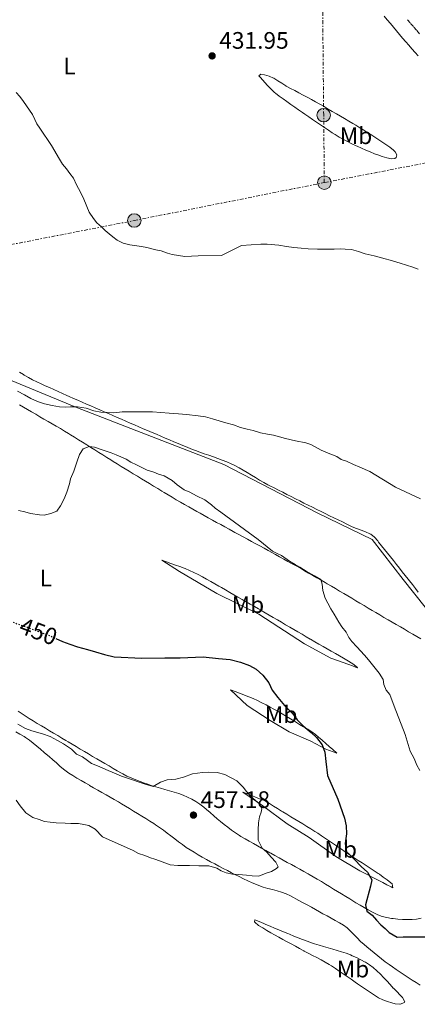
# Model space of a CAD drawing. Units: metres. Extents: x 645360 to 647947, y 4711447 to 4713809.
# Drawn here: x 645674 to 645840, y 4712001 to 4712414 of the extents above; entities that cross this region are included whole.
import ezdxf
from ezdxf.enums import TextEntityAlignment as Align

# ---------------------------------------------------------------- set-up
doc = ezdxf.new("R2010")
doc.units = ezdxf.units.M
doc.header["$MEASUREMENT"] = 0
for name, pattern in [('DGN Style 1', [1.045693, 0.00174, -1.043953]), ('DGN Style 3', [2.435891, 1.739922, -0.695969]), ('DGN Style 5', [1.217945, 0.521977, -0.695969]), ('DGN Style 7', [3.479844, 1.56593, -0.695969, 0.521977, -0.695969])]:
    doc.linetypes.add(name, pattern=pattern)
for name, color, linetype, lineweight in [('Acequia sin especificar', 4, 'Continuous', 0), ('Barranco lineal', 142, 'DGN Style 3', 13), ('Cauce permanente no visto', 142, 'DGN Style 1', 13), ('Cota de curva de nivel directora', 7, 'Continuous', 0), ('Cota de punto acotado terreno', 7, 'Continuous', 0), ('Curva de nivel directora', 30, 'Continuous', 30), ('Curva de nivel directora no vista', 30, 'DGN Style 5', 30), ('Curva de nivel intermedia', 30, 'Continuous', 0), ('Etiqueta de uso rústico', 92, 'Continuous', 0), ('Línea de cambio de uso (parcela vista)', 92, 'Continuous', 0), ('Línea eléctrica', 6, 'DGN Style 7', 0), ('Poste tendido eléctrico', 7, 'Continuous', 0), ('Puente', 1, 'Continuous', 0), ('Punto acotado terreno (símbolo)', 7, 'Continuous', 0), ('Texto de arroyo-regatas y barrancos', 142, 'Continuous', 0)]:
    doc.layers.add(name, color=color, linetype=linetype, lineweight=lineweight)
doc.styles.add('Style-Arial', font='arial.ttf')

# ---------------------------------------------------------------- blocks, each defined once
blk = doc.blocks.new('5PATER')
at = {"layer": 'Cauce permanente no visto', "linetype": 'Continuous', "lineweight": 0}
h = blk.add_hatch(color=51, dxfattribs=at)
edge = h.paths.add_edge_path()
edge.add_ellipse((0, 0), major_axis=(-0.11, -0.111), ratio=0.999422, start_angle=0, end_angle=360)
blk = doc.blocks.new('5PELE')
at = {"layer": 'Puente', "linetype": 'Continuous', "lineweight": 0}
h = blk.add_hatch(color=9, dxfattribs=at)
edge = h.paths.add_edge_path()
edge.add_arc((0, 0), 0.285, 0, 360)
at = {"layer": 'Puente', "color": 252, "linetype": 'Continuous', "lineweight": 0}
blk.add_circle((0, 0), 0.285, dxfattribs=at)

msp = doc.modelspace()

# ---------------------------------------------------------------- linework, layer by layer
at = {"layer": 'Acequia sin especificar', "color": 4, "linetype": 'Continuous', "lineweight": 0}
msp.add_polyline3d([(645853.58, 4712155.05, 442.07), (645834.56, 4712179.08, 442.2), (645821.45, 4712195.89, 442.07), (645798.64, 4712206.93, 441.95), (645759.23, 4712227.39, 441.92), (645727.09, 4712239.8, 441.39), (645697.14, 4712251.39, 440.45), (645669.67, 4712262.83, 439.8), (645659.29, 4712269.31, 439.99), (645651.38, 4712276.31, 439.7), (645646.17, 4712281.08, 439.67), (645641.5, 4712287.47, 439.74), (645638.54, 4712294.45, 439.58), (645634.56, 4712305.23, 439.24), (645628.47, 4712328.9, 439.02), (645621.82, 4712351.61, 439.18), (645618.57, 4712358.69, 439.18), (645616.51, 4712362.46, 439.11), (645612.8, 4712368.67, 438.9), (645602.81, 4712380.58, 438.68), (645589.5, 4712398.05, 437.49), (645582.32, 4712406.97, 436.06), (645574.04, 4712413.39, 435), (645568.18, 4712417.39, 434.13)], dxfattribs=at)
at = {"layer": 'Barranco lineal', "color": 142, "linetype": 'DGN Style 3', "lineweight": 13}
msp.add_polyline3d([(645841.44, 4712408.35, 430.78), (645840.13, 4712409.86, 430.75), (645838.82, 4712411.36, 430.73), (645837.5, 4712412.87, 430.71), (645836.18, 4712414.37, 430.68)], dxfattribs=at)
at = {"layer": 'Curva de nivel directora', "color": 30, "linetype": 'Continuous', "lineweight": 30, "elevation": 450, "flags": 128}
msp.add_lwpolyline([(645688.62, 4712154.29), (645691.44, 4712152.95), (645694.5, 4712151.84), (645697.81, 4712150.74), (645701.96, 4712149.59), (645705.39, 4712148.61), (645709.18, 4712147.58), (645713.15, 4712146.55), (645724.78, 4712146), (645734.51, 4712146.16), (645740.84, 4712146.21), (645750.57, 4712146.61), (645757.03, 4712145.8), (645761.91, 4712145.45), (645766.24, 4712144.31), (645769.98, 4712142.97), (645772.8, 4712141.37), (645775.64, 4712138.86), (645778.13, 4712135.62), (645779.46, 4712132.59), (645781.94, 4712129.47), (645784.67, 4712126.17), (645788.14, 4712122.57), (645790.07, 4712120.11), (645792.6, 4712117.6), (645795.87, 4712114.79), (645798.1, 4712112.7), (645800.46, 4712109.63), (645801.66, 4712106.55), (645802.09, 4712102.54), (645802.74, 4712096.71), (645807.1, 4712086.8), (645809.9, 4712078.81), (645810.57, 4712075.54), (645810.74, 4712072.25), (645810.2, 4712068.11), (645810.68, 4712064.65), (645811.85, 4712063.63), (645814.14, 4712061.48), (645816.87, 4712058.54), (645819.52, 4712056.03), (645821.34, 4712052.89), (645820.77, 4712050.21), (645818.77, 4712042.33), (645819.24, 4712039.78), (645821.58, 4712038.05), (645823.38, 4712035.95), (645825.18, 4712033.97), (645826.97, 4712032.36), (645828.7, 4712030.68), (645832.01, 4712028.85), (645834.51, 4712028.89), (645847.77, 4712028.92)], dxfattribs=at)
at = {"layer": 'Curva de nivel directora no vista', "color": 30, "linetype": 'DGN Style 5', "lineweight": 30, "elevation": 450, "flags": 128}
msp.add_lwpolyline([(645670.7, 4712161.12), (645672.76, 4712160.31), (645676.37, 4712159.15), (645680.66, 4712157.52), (645683.66, 4712156.35), (645686.48, 4712155.3), (645688.62, 4712154.29)], dxfattribs=at)
at = {"layer": 'Curva de nivel intermedia', "color": 30, "linetype": 'Continuous', "lineweight": 0, "flags": 128}
for points, elevation in [([(645672, 4712383.73), (645673.56, 4712381.93), (645675.11, 4712379.83), (645676.36, 4712378.02), (645677.6, 4712376.22), (645678.85, 4712374.41), (645679.8, 4712372.3), (645680.74, 4712370.49), (645681.99, 4712368.68), (645686.82, 4712361.46), (645690.19, 4712355.65), (645691.44, 4712353.55), (645693.14, 4712351.6), (645694.62, 4712349.57), (645696.1, 4712347.61), (645697.36, 4712344.82), (645699.09, 4712341.73), (645700.43, 4712338.78), (645702.72, 4712333.34), (645704.51, 4712330.71), (645705.84, 4712328.91), (645707.84, 4712327.19), (645709.46, 4712325.7), (645711.01, 4712324.28), (645712.62, 4712323.01), (645714.4, 4712321.59), (645716.93, 4712320.34), (645719.75, 4712319.7), (645724.71, 4712318.95), (645726.92, 4712318.6), (645730.66, 4712317.6), (645732.95, 4712317.1), (645735.55, 4712316.16), (645737.54, 4712315.66), (645740.21, 4712315.17), (645742.8, 4712314.75), (645748.5, 4712315), (645758.24, 4712315.23), (645766.69, 4712319.32), (645774.82, 4712319.91), (645777.48, 4712319.88), (645782.28, 4712319.5), (645785.56, 4712319.02), (645788.61, 4712318.54), (645791.73, 4712318.21), (645794.7, 4712317.95), (645798.58, 4712317.87), (645801.24, 4712317.83), (645805.5, 4712317.9), (645808.16, 4712317.95), (645810.22, 4712317.9), (645812.88, 4712317.64), (645815.79, 4712316.85), (645818.62, 4712315.83), (645822.28, 4712314.98), (645826.94, 4712313.76), (645829.08, 4712313.27), (645833.29, 4712311.89), (645838.56, 4712310.22), (645840.85, 4712309.5)], 435), ([(645672.64, 4712258.18), (645675.46, 4712256.65), (645678.22, 4712255.05), (645681.04, 4712253.88), (645683.92, 4712252.83), (645687.15, 4712252.15), (645690.27, 4712251.59), (645692.58, 4712251.51), (645694.89, 4712251.61), (645697.75, 4712251.59), (645701.41, 4712251.04), (645704.66, 4712249.88), (645707.58, 4712249.38), (645713, 4712249.1), (645716.53, 4712249.52), (645729.31, 4712249.49), (645736.31, 4712248.99), (645740.15, 4712248.69), (645743.5, 4712248.32), (645748.44, 4712247.79), (645751.49, 4712247.42), (645754.42, 4712246.61), (645757.23, 4712245.74), (645760.11, 4712244.82), (645763.29, 4712244.02), (645766.17, 4712242.85), (645769.04, 4712242.16), (645771.54, 4712241.6), (645774.6, 4712240.73), (645777.59, 4712240.17), (645780.15, 4712239.67), (645782.66, 4712238.98), (645785.16, 4712238.29), (645789.38, 4712237.26), (645793.65, 4712236.42), (645795.73, 4712235.72), (645800.09, 4712233.42), (645803.09, 4712232.13), (645806.65, 4712230.67), (645808.55, 4712229.54), (645810.69, 4712228.79), (645813.64, 4712227.43), (645816.39, 4712226.32), (645820.56, 4712224.38), (645831.25, 4712217.86), (645841.74, 4712212.98)], 440), ([(645672.97, 4712208.11), (645675.65, 4712207.42), (645678.1, 4712206.73), (645681.76, 4712206.19), (645683.83, 4712206.1), (645686.62, 4712206.75), (645689.04, 4712207.76), (645690.7, 4712209.98), (645692.24, 4712212.93), (645693.29, 4712215.74), (645694.45, 4712219.29), (645694.9, 4712221.37), (645696.19, 4712224.55), (645697.46, 4712228.35), (645698.63, 4712231.53), (645700.11, 4712233.99), (645702.65, 4712235), (645704.91, 4712234.67), (645708.58, 4712233.46), (645711.94, 4712232.23), (645714.02, 4712231.48), (645715.98, 4712230.66), (645718.25, 4712229.66), (645720.22, 4712228.41), (645722.55, 4712227.29), (645726.97, 4712224.99), (645729.9, 4712224.13), (645731.8, 4712223.31), (645734.19, 4712222.55), (645737.57, 4712220.66), (645739.6, 4712218.81), (645742.62, 4712216.73), (645744.95, 4712215.79), (645747.77, 4712214.2), (645751.27, 4712212.55), (645754.04, 4712210.4), (645755.58, 4712208.97), (645757.92, 4712207.3), (645773.63, 4712195.81), (645779.67, 4712190.98), (645781.57, 4712189.98), (645783.41, 4712189.16), (645786.74, 4712186.72), (645789.19, 4712185.36), (645791.16, 4712184.29), (645793.74, 4712182.57), (645797.24, 4712180.56), (645799.94, 4712179.02), (645800.58, 4712177.14)], 445), ([(645800.58, 4712177.14), (645800.81, 4712174.47), (645801.77, 4712171.26), (645802.96, 4712169.09), (645804.16, 4712166.8), (645805.59, 4712164.51), (645807.53, 4712161.19), (645808.78, 4712159.21), (645810.59, 4712156.92), (645811.72, 4712154.63), (645813.02, 4712152.95), (645815.07, 4712150.73), (645818.29, 4712147.31), (645819.96, 4712145.33), (645821.64, 4712143.23), (645824.5, 4712139.69), (645826.12, 4712137.1), (645826.46, 4712134.91), (645827.41, 4712132.55), (645828.96, 4712130.81), (645830.81, 4712125.79), (645835.32, 4712114), (645837.5, 4712106.98), (645839.13, 4712103.84), (645840.21, 4712101.06), (645841.53, 4712098.77)], 445), ([(645672.79, 4712118.23), (645675.98, 4712116.46), (645678.67, 4712115.47), (645683.14, 4712114.2), (645686.26, 4712113.04), (645689.39, 4712111.38), (645691.91, 4712109.97), (645695.23, 4712107.83), (645697.39, 4712105.73), (645699.84, 4712104.62), (645701.94, 4712103.01), (645703.6, 4712101.82), (645706.23, 4712100.71), (645708.38, 4712099.77), (645710.71, 4712098.77), (645713.96, 4712097.42), (645716.22, 4712096.37), (645718.36, 4712095.73), (645726.26, 4712093), (645729.5, 4712092.14)], 455), ([(645729.5, 4712092.14), (645732.69, 4712093.96), (645735.48, 4712094.91), (645739.06, 4712095.15), (645742.33, 4712096), (645746.02, 4712097.46), (645750.21, 4712098.01), (645752.89, 4712098.18), (645756.48, 4712097.99), (645759.66, 4712097.19), (645764.63, 4712094.41), (645767.29, 4712091.78), (645768.72, 4712089.98), (645770.45, 4712088), (645772.37, 4712086.33), (645774.4, 4712084.72), (645775.23, 4712082.72), (645774.95, 4712081.26), (645774.25, 4712079.36), (645773.8, 4712076.8), (645773.6, 4712073.93), (645773.58, 4712071.74), (645773.61, 4712069.55), (645775.31, 4712066.23), (645777.35, 4712064.44), (645779.08, 4712062.46), (645781.07, 4712060.3), (645782.01, 4712058.37), (645781.35, 4712057.69), (645779.31, 4712056.32), (645776.94, 4712055.73), (645773.86, 4712054.47), (645771.06, 4712054.6), (645768.74, 4712054.81), (645765.33, 4712055.18), (645762.89, 4712055.26), (645760.21, 4712055.83), (645758.12, 4712056.7), (645756.22, 4712057.71), (645752.86, 4712058.75), (645748.72, 4712058.8), (645744.82, 4712058.86), (645742.27, 4712058.94), (645739.89, 4712058.96), (645736.73, 4712059.22), (645732.2, 4712060.79), (645730.3, 4712061.55), (645728.4, 4712062.18), (645726.07, 4712063.12), (645723.38, 4712063.99), (645721.17, 4712065.23), (645708.3, 4712070.92), (645705.15, 4712074.16), (645702.5, 4712075.64), (645700.43, 4712076.15), (645698.23, 4712076.6), (645695, 4712076.61), (645692.57, 4712076.69), (645688.79, 4712076.81), (645686.36, 4712077.08), (645683.98, 4712077.34), (645681.71, 4712078.16), (645679.08, 4712079.09), (645676.07, 4712081.05), (645673.77, 4712083.93), (645672.09, 4712086.4)], 455)]:
    msp.add_lwpolyline(points, dxfattribs=dict(at, elevation=elevation))
at = {"layer": 'Línea de cambio de uso (parcela vista)', "color": 92, "linetype": 'Continuous', "lineweight": 0}
for points in [[(645826.56, 4712415.72, 431.5), (645827.85, 4712414.19, 431.48), (645829.14, 4712412.66, 431.45), (645830.42, 4712411.13, 431.42), (645831.71, 4712409.59, 431.39), (645832.99, 4712408.06, 431.37), (645834.28, 4712406.53, 431.34), (645835.58, 4712405.01, 431.32), (645836.89, 4712403.5, 431.31), (645838.21, 4712402, 431.31), (645839.54, 4712400.51, 431.31), (645840.89, 4712399.04, 431.32)], [(645829.59, 4712355.78, 433.38), (645827.67, 4712356.27, 433.52), (645825.75, 4712356.82, 433.67), (645823.85, 4712357.44, 433.82), (645822.51, 4712357.94, 433.91), (645820.65, 4712358.69, 434.04), (645818.8, 4712359.44, 434.16), (645816.97, 4712360.22, 434.24), (645815.15, 4712361.05, 434.26), (645814.76, 4712361.24, 434.26), (645812.96, 4712362.12, 434.21), (645811.17, 4712363.02, 434.13), (645809.41, 4712363.95, 434.04), (645807.66, 4712364.93, 433.95), (645805.94, 4712365.95, 433.87), (645804.78, 4712366.69, 433.82), (645803.11, 4712367.79, 433.77), (645801.45, 4712368.9, 433.73), (645799.8, 4712370.03, 433.69), (645798.15, 4712371.16, 433.65), (645796.5, 4712372.29, 433.6), (645794.86, 4712373.43, 433.55), (645793.22, 4712374.58, 433.49), (645792.28, 4712375.23, 433.45), (645790.64, 4712376.37, 433.36), (645789, 4712377.51, 433.27), (645787.37, 4712378.65, 433.17), (645785.74, 4712379.81, 433.07), (645784.12, 4712380.98, 432.97), (645782.51, 4712382.17, 432.87), (645780.93, 4712383.39, 432.78), (645780.55, 4712383.69, 432.76), (645779.06, 4712385.02, 432.68), (645777.69, 4712386.47, 432.6), (645776.35, 4712387.96, 432.52), (645775.71, 4712388.65, 432.48), (645774.3, 4712390.18, 432.35), (645773.97, 4712390.72, 432.32), (645774.72, 4712391.3, 432.32), (645776.34, 4712391.04, 432.32), (645778.26, 4712390.46, 432.32), (645780.11, 4712389.7, 432.32), (645780.17, 4712389.68, 432.32), (645781.88, 4712388.63, 432.34), (645783.54, 4712387.52, 432.39), (645785.23, 4712386.46, 432.44), (645785.45, 4712386.34, 432.45), (645787.2, 4712385.39, 432.51), (645788.97, 4712384.45, 432.58), (645790.74, 4712383.51, 432.66), (645792.51, 4712382.58, 432.75), (645794.27, 4712381.64, 432.83), (645796.03, 4712380.69, 432.9), (645797.78, 4712379.72, 432.95), (645799.56, 4712378.71, 432.97), (645801.29, 4712377.71, 432.94), (645803.02, 4712376.71, 432.89), (645804.75, 4712375.71, 432.82), (645806.48, 4712374.7, 432.74), (645808.2, 4712373.69, 432.66), (645809.93, 4712372.67, 432.58), (645811.65, 4712371.65, 432.52), (645813.37, 4712370.63, 432.48), (645814.62, 4712369.89, 432.48), (645816.33, 4712368.86, 432.49), (645818.03, 4712367.81, 432.51), (645819.72, 4712366.75, 432.54), (645821.41, 4712365.67, 432.58), (645823.08, 4712364.58, 432.62), (645824.76, 4712363.49, 432.67), (645826.42, 4712362.38, 432.73), (645828.09, 4712361.27, 432.79), (645828.93, 4712360.71, 432.82), (645830.46, 4712359.46, 432.92), (645831.15, 4712358.75, 432.98), (645831.84, 4712357.52, 433.13), (645831.57, 4712356.38, 433.2), (645831.01, 4712355.89, 433.32), (645829.59, 4712355.78, 433.38)], [(645810.81, 4712202.35, 441.51), (645809.01, 4712203.23, 441.5), (645807.21, 4712204.1, 441.5), (645805.42, 4712204.98, 441.49), (645803.62, 4712205.86, 441.49), (645801.82, 4712206.74, 441.48), (645800.03, 4712207.62, 441.48), (645798.23, 4712208.5, 441.47), (645796.44, 4712209.39, 441.47), (645794.65, 4712210.28, 441.47), (645792.86, 4712211.17, 441.46), (645791.07, 4712212.06, 441.46), (645789.28, 4712212.96, 441.45), (645787.49, 4712213.86, 441.45), (645785.71, 4712214.77, 441.44), (645783.93, 4712215.68, 441.44), (645782.15, 4712216.59, 441.43), (645780.37, 4712217.5, 441.43), (645778.59, 4712218.42, 441.42), (645777.71, 4712218.88, 441.42), (645775.96, 4712219.84, 441.42), (645774.22, 4712220.84, 441.41), (645772.51, 4712221.87, 441.41), (645770.8, 4712222.91, 441.41), (645769.09, 4712223.95, 441.41), (645767.37, 4712224.97, 441.4), (645765.63, 4712225.96, 441.4), (645763.86, 4712226.89, 441.39), (645762.26, 4712227.66, 441.39), (645760.43, 4712228.47, 441.38), (645758.58, 4712229.21, 441.36), (645756.7, 4712229.91, 441.34), (645754.82, 4712230.59, 441.32), (645752.93, 4712231.24, 441.29), (645751.03, 4712231.89, 441.26), (645749.14, 4712232.55, 441.23), (645747.26, 4712233.22, 441.2), (645745.39, 4712233.94, 441.17), (645743.8, 4712234.59, 441.14), (645741.96, 4712235.37, 441.11), (645740.12, 4712236.15, 441.09), (645738.28, 4712236.93, 441.07), (645736.43, 4712237.71, 441.04), (645734.59, 4712238.49, 441.02), (645732.75, 4712239.27, 441), (645730.91, 4712240.05, 440.98), (645729.07, 4712240.83, 440.95), (645727.23, 4712241.61, 440.92), (645725.39, 4712242.4, 440.89), (645723.55, 4712243.18, 440.85), (645721.71, 4712243.97, 440.81), (645719.88, 4712244.76, 440.76), (645718.04, 4712245.56, 440.71), (645716.21, 4712246.35, 440.65), (645714.41, 4712247.14, 440.58), (645712.58, 4712247.94, 440.5), (645710.75, 4712248.74, 440.42), (645708.92, 4712249.54, 440.33), (645707.09, 4712250.34, 440.23), (645705.26, 4712251.15, 440.14), (645703.43, 4712251.95, 440.04), (645701.6, 4712252.76, 439.93), (645699.78, 4712253.56, 439.83), (645697.95, 4712254.37, 439.73), (645696.12, 4712255.17, 439.63), (645694.29, 4712255.98, 439.54), (645693.34, 4712256.4, 439.49), (645691.52, 4712257.21, 439.4), (645689.69, 4712258.02, 439.31), (645687.87, 4712258.84, 439.22), (645686.05, 4712259.66, 439.13), (645684.23, 4712260.49, 439.04), (645682.52, 4712261.26, 438.96), (645680.71, 4712262.11, 438.88), (645678.93, 4712263, 438.83), (645677.17, 4712263.95, 438.78), (645675.43, 4712264.96, 438.75), (645675.14, 4712265.13, 438.74), (645673.44, 4712266.21, 438.71)], [(645678.52, 4712249.45, 442.35), (645676.8, 4712250.45, 442.17), (645675.09, 4712251.46, 442.01), (645673.37, 4712252.48, 441.87)], [(645842, 4712154.1, 443.57), (645840.28, 4712155.11, 443.65), (645838.55, 4712156.12, 443.74), (645836.82, 4712157.13, 443.82), (645835.1, 4712158.13, 443.9), (645833.37, 4712159.14, 443.99), (645831.64, 4712160.14, 444.07), (645829.91, 4712161.15, 444.16), (645828.19, 4712162.15, 444.24), (645826.46, 4712163.16, 444.32), (645824.74, 4712164.17, 444.41), (645823.01, 4712165.18, 444.49), (645821.55, 4712166.04, 444.56), (645819.83, 4712167.05, 444.65), (645818.12, 4712168.07, 444.74), (645816.4, 4712169.1, 444.84), (645814.69, 4712170.12, 444.93), (645812.98, 4712171.15, 445.03), (645811.26, 4712172.17, 445.13), (645809.55, 4712173.2, 445.23), (645807.83, 4712174.22, 445.33), (645806.11, 4712175.24, 445.42), (645804.39, 4712176.26, 445.52), (645802.67, 4712177.27, 445.61), (645801.78, 4712177.79, 445.65), (645800.05, 4712178.79, 445.71), (645798.31, 4712179.79, 445.73), (645796.58, 4712180.79, 445.7), (645794.84, 4712181.78, 445.65), (645793.1, 4712182.76, 445.57), (645791.36, 4712183.75, 445.49), (645789.61, 4712184.73, 445.4), (645787.87, 4712185.7, 445.32), (645786.12, 4712186.67, 445.26), (645784.37, 4712187.64, 445.23), (645782.62, 4712188.61, 445.23), (645780.87, 4712189.57, 445.28), (645779.61, 4712190.26, 445.34), (645777.86, 4712191.22, 445.46), (645776.11, 4712192.18, 445.58), (645774.36, 4712193.14, 445.7), (645772.6, 4712194.09, 445.82), (645770.85, 4712195.05, 445.94), (645769.1, 4712196, 446.06), (645767.35, 4712196.96, 446.18), (645765.59, 4712197.91, 446.3), (645763.84, 4712198.87, 446.42), (645763.21, 4712199.22, 446.46), (645761.46, 4712200.18, 446.58), (645759.71, 4712201.14, 446.7), (645757.96, 4712202.1, 446.81), (645756.21, 4712203.06, 446.93), (645754.46, 4712204.02, 447.04), (645752.71, 4712204.99, 447.16), (645750.96, 4712205.95, 447.27), (645749.22, 4712206.92, 447.38), (645747.95, 4712207.62, 447.46), (645746.21, 4712208.6, 447.56), (645744.47, 4712209.58, 447.63), (645742.74, 4712210.58, 447.67), (645741.01, 4712211.58, 447.68), (645739.28, 4712212.59, 447.68), (645737.56, 4712213.61, 447.65), (645735.84, 4712214.63, 447.6), (645734.12, 4712215.66, 447.54), (645733.17, 4712216.22, 447.49), (645731.46, 4712217.25, 447.4), (645729.75, 4712218.29, 447.31), (645728.04, 4712219.32, 447.21), (645726.33, 4712220.36, 447.11), (645724.62, 4712221.39, 446.99), (645722.92, 4712222.43, 446.88), (645721.22, 4712223.47, 446.75), (645719.51, 4712224.51, 446.62), (645717.81, 4712225.56, 446.48), (645716.11, 4712226.6, 446.34), (645714.42, 4712227.65, 446.19), (645712.72, 4712228.69, 446.03), (645711.76, 4712229.28, 445.93), (645710.06, 4712230.33, 445.77), (645708.37, 4712231.39, 445.6), (645706.68, 4712232.44, 445.43), (645705, 4712233.5, 445.26), (645703.31, 4712234.57, 445.09), (645701.63, 4712235.63, 444.92), (645699.94, 4712236.69, 444.74), (645698.25, 4712237.75, 444.57), (645696.56, 4712238.8, 444.39), (645694.87, 4712239.86, 444.22), (645693.99, 4712240.4, 444.13), (645692.29, 4712241.44, 443.95), (645690.58, 4712242.47, 443.75), (645688.86, 4712243.48, 443.55), (645687.14, 4712244.48, 443.35), (645685.42, 4712245.48, 443.14), (645683.7, 4712246.47, 442.94), (645681.97, 4712247.46, 442.73), (645680.25, 4712248.45, 442.54), (645678.52, 4712249.45, 442.35)], [(645840.89, 4712173.76, 441.86), (645839.66, 4712175.33, 441.87), (645838.42, 4712176.9, 441.88), (645837.18, 4712178.47, 441.89), (645836.64, 4712179.15, 441.89), (645835.4, 4712180.72, 441.88), (645834.16, 4712182.28, 441.86), (645832.92, 4712183.85, 441.84), (645831.68, 4712185.42, 441.8), (645830.43, 4712186.98, 441.76), (645829.19, 4712188.55, 441.72), (645827.95, 4712190.12, 441.68), (645826.7, 4712191.68, 441.64), (645825.46, 4712193.25, 441.61), (645824.21, 4712194.81, 441.58), (645823.83, 4712195.29, 441.58), (645822.49, 4712196.79, 441.56), (645820.93, 4712198.05, 441.55), (645820.55, 4712198.28, 441.55), (645818.73, 4712199.15, 441.54), (645816.86, 4712199.85, 441.53), (645814.97, 4712200.51, 441.52), (645813.11, 4712201.24, 441.52), (645812.61, 4712201.48, 441.51), (645810.81, 4712202.35, 441.51)], [(645815.16, 4712142.01, 445.81), (645813.31, 4712142.75, 445.96), (645811.66, 4712143.41, 446.03), (645804.14, 4712145.97, 446.75), (645793.15, 4712152, 447.74), (645773.96, 4712164.52, 447.96), (645756.23, 4712173.18, 447.62), (645740.57, 4712182.36, 448.09), (645733.25, 4712187.23, 447.49), (645735.12, 4712186.53, 447.43), (645737, 4712185.84, 447.37), (645738.87, 4712185.14, 447.31), (645740.75, 4712184.45, 447.25), (645742.62, 4712183.75, 447.19), (645742.98, 4712183.62, 447.18), (645744.84, 4712182.88, 447.13), (645746.66, 4712182.06, 447.08), (645748.45, 4712181.17, 447.04), (645750.22, 4712180.24, 447), (645751.97, 4712179.26, 446.98), (645753.71, 4712178.26, 446.95), (645755.45, 4712177.25, 446.93), (645757.18, 4712176.24, 446.91), (645758.2, 4712175.65, 446.9), (645759.94, 4712174.66, 446.89), (645761.68, 4712173.66, 446.89), (645763.41, 4712172.67, 446.89), (645765.15, 4712171.68, 446.89), (645766.89, 4712170.68, 446.9), (645768.62, 4712169.69, 446.91), (645770.35, 4712168.69, 446.92), (645772.08, 4712167.69, 446.92), (645773.81, 4712166.69, 446.91), (645774.79, 4712166.12, 446.9), (645776.52, 4712165.11, 446.88), (645778.24, 4712164.11, 446.87), (645779.97, 4712163.1, 446.85), (645781.7, 4712162.09, 446.82), (645783.42, 4712161.08, 446.8), (645785.15, 4712160.07, 446.77), (645786.88, 4712159.06, 446.74), (645788.6, 4712158.06, 446.71), (645790.33, 4712157.05, 446.67), (645792.06, 4712156.04, 446.63), (645793.78, 4712155.03, 446.58), (645795.51, 4712154.02, 446.53), (645795.67, 4712153.93, 446.53), (645797.4, 4712152.92, 446.47), (645799.13, 4712151.92, 446.42), (645800.87, 4712150.92, 446.36), (645802.6, 4712149.93, 446.3), (645804.33, 4712148.94, 446.23), (645806.07, 4712147.94, 446.17), (645807.8, 4712146.95, 446.11), (645809.54, 4712145.96, 446.05), (645810.91, 4712145.17, 446), (645813.37, 4712143.6, 445.88), (645815.41, 4712142.09, 445.78), (645815.16, 4712142.01, 445.81)], [(645806.61, 4712106.15, 449.14), (645802.08, 4712107.78, 449.58), (645795.7, 4712111.09, 450.67), (645786.69, 4712115.02, 451.54), (645778.7, 4712119.88, 452.35), (645768.99, 4712126.17, 452.13), (645762.06, 4712132.69, 451.26), (645763.94, 4712131.99, 451.23), (645765.81, 4712131.3, 451.2), (645767.68, 4712130.6, 451.17), (645767.88, 4712130.53, 451.17), (645769.74, 4712129.8, 451.13), (645771.57, 4712129.01, 451.07), (645773.38, 4712128.15, 451), (645775.17, 4712127.26, 450.91), (645776.94, 4712126.33, 450.82), (645778.7, 4712125.38, 450.73), (645780.26, 4712124.53, 450.64), (645782.01, 4712123.56, 450.53), (645783.74, 4712122.56, 450.42), (645785.47, 4712121.56, 450.29), (645787.18, 4712120.54, 450.16), (645788.89, 4712119.5, 450.03), (645790.59, 4712118.46, 449.92), (645791.02, 4712118.19, 449.89), (645792.73, 4712117.15, 449.82), (645794.45, 4712116.11, 449.79), (645796.14, 4712115.03, 449.76), (645797.76, 4712113.87, 449.7), (645799.01, 4712112.85, 449.58), (645800.51, 4712111.53, 449.4), (645802, 4712110.21, 449.21), (645803.5, 4712108.9, 449.03), (645804.99, 4712107.58, 448.85), (645806.48, 4712106.26, 448.66), (645806.61, 4712106.15, 449.14)], [(645672.88, 4712123.67, 453.68), (645674.56, 4712122.59, 453.69), (645676.24, 4712121.51, 453.7), (645677.49, 4712120.72, 453.72), (645679.19, 4712119.66, 453.75), (645680.89, 4712118.61, 453.78), (645682.6, 4712117.57, 453.82), (645684.32, 4712116.54, 453.85), (645686.03, 4712115.52, 453.88), (645687.75, 4712114.5, 453.91), (645689.47, 4712113.48, 453.95), (645691.19, 4712112.46, 453.98), (645692.91, 4712111.44, 454.02), (645693.81, 4712110.91, 454.03), (645695.53, 4712109.88, 454.07), (645697.24, 4712108.85, 454.11), (645698.96, 4712107.83, 454.14), (645700.68, 4712106.8, 454.18), (645702.39, 4712105.78, 454.22), (645704.11, 4712104.76, 454.26), (645705.83, 4712103.74, 454.3), (645707.56, 4712102.73, 454.34), (645709.28, 4712101.72, 454.39), (645711.01, 4712100.71, 454.43), (645712.74, 4712099.7, 454.48), (645714.47, 4712098.71, 454.53), (645716.21, 4712097.71, 454.58), (645716.76, 4712097.4, 454.59), (645718.53, 4712096.47, 454.66), (645720.35, 4712095.66, 454.76), (645722.21, 4712094.92, 454.87), (645724.09, 4712094.23, 454.97), (645725.97, 4712093.54, 455.06), (645726.9, 4712093.19, 455.09), (645728.78, 4712092.52, 455.15), (645730.68, 4712091.91, 455.21), (645732.6, 4712091.34, 455.26), (645734.52, 4712090.8, 455.32), (645736.45, 4712090.26, 455.37), (645738.37, 4712089.7, 455.43), (645740.28, 4712089.09, 455.48), (645742.16, 4712088.42, 455.54), (645744.01, 4712087.67, 455.59), (645745.81, 4712086.78, 455.64), (645747.53, 4712085.76, 455.7), (645749.19, 4712084.63, 455.75), (645750.79, 4712083.43, 455.8), (645751.99, 4712082.47, 455.84), (645753.51, 4712081.17, 455.89), (645755, 4712079.83, 455.92), (645756.49, 4712078.5, 455.94), (645757.77, 4712077.43, 455.93), (645759.34, 4712076.18, 455.89), (645760.91, 4712074.94, 455.8), (645762.5, 4712073.72, 455.68), (645764.12, 4712072.56, 455.53), (645765.8, 4712071.48, 455.37)], [(645683.81, 4712106.44, 455.49), (645682.29, 4712107.74, 455.48), (645680.76, 4712109.04, 455.47), (645679.21, 4712110.3, 455.46), (645677.62, 4712111.52, 455.45), (645675.98, 4712112.66, 455.44), (645675.33, 4712113.08, 455.44), (645673.62, 4712114.11, 455.43), (645671.88, 4712115.1, 455.42)], [(645841.7, 4712008.68, 452.02), (645840.01, 4712009.73, 451.89), (645838.31, 4712010.78, 451.76), (645836.63, 4712011.85, 451.63), (645834.96, 4712012.94, 451.51), (645833.29, 4712014.05, 451.4), (645831.63, 4712015.17, 451.29), (645829.98, 4712016.31, 451.19), (645828.63, 4712017.26, 451.11), (645827.01, 4712018.44, 451.03), (645825.42, 4712019.66, 450.99), (645823.85, 4712020.9, 450.98), (645822.3, 4712022.16, 451.01), (645820.76, 4712023.44, 451.07), (645819.23, 4712024.72, 451.17), (645818.13, 4712025.65, 451.26), (645816.66, 4712027, 451.41), (645815.26, 4712028.45, 451.58), (645813.88, 4712029.93, 451.77), (645812.48, 4712031.36, 451.98), (645811.01, 4712032.67, 452.19), (645809.44, 4712033.78, 452.41), (645807.75, 4712034.78, 452.67), (645806.04, 4712035.77, 452.95), (645804.31, 4712036.74, 453.25), (645802.57, 4712037.7, 453.54), (645800.83, 4712038.66, 453.79), (645799.46, 4712039.41, 453.94), (645797.72, 4712040.38, 454.09), (645795.98, 4712041.35, 454.22), (645794.24, 4712042.32, 454.32), (645792.5, 4712043.28, 454.4), (645790.74, 4712044.24, 454.47), (645787.18, 4712046.16, 454.56), (645785.36, 4712047, 454.6), (645783.48, 4712047.68, 454.63), (645781.56, 4712048.26, 454.65), (645779.62, 4712048.77, 454.67), (645777.68, 4712049.28, 454.69), (645775.76, 4712049.83, 454.72), (645773.87, 4712050.49, 454.76), (645772.94, 4712050.87, 454.78), (645771.12, 4712051.68, 454.84), (645769.3, 4712052.51, 454.93), (645767.49, 4712053.36, 455.01), (645765.69, 4712054.23, 455.09), (645763.9, 4712055.12, 455.16), (645762.5, 4712055.83, 455.19), (645760.72, 4712056.75, 455.21), (645758.94, 4712057.67, 455.23), (645757.17, 4712058.6, 455.24), (645755.4, 4712059.54, 455.26), (645753.64, 4712060.49, 455.27), (645751.89, 4712061.46, 455.28), (645750.15, 4712062.44, 455.29), (645748.42, 4712063.44, 455.31), (645746.71, 4712064.47, 455.32), (645745.13, 4712065.44, 455.34), (645743.46, 4712066.53, 455.36), (645741.82, 4712067.68, 455.39), (645740.21, 4712068.87, 455.41), (645738.62, 4712070.09, 455.44), (645737.03, 4712071.31, 455.46), (645735.45, 4712072.53, 455.48), (645733.85, 4712073.74, 455.51), (645732.23, 4712074.91, 455.53), (645730.58, 4712076.03, 455.55), (645729.84, 4712076.5, 455.56), (645728.14, 4712077.57, 455.58), (645726.44, 4712078.62, 455.6), (645724.74, 4712079.68, 455.61), (645723.04, 4712080.73, 455.63), (645721.34, 4712081.77, 455.64), (645719.62, 4712082.81, 455.66), (645717.91, 4712083.83, 455.67), (645716.19, 4712084.85, 455.68), (645714.95, 4712085.58, 455.68), (645713.22, 4712086.58, 455.69), (645711.49, 4712087.58, 455.69), (645709.76, 4712088.58, 455.69), (645708.02, 4712089.58, 455.69), (645706.29, 4712090.57, 455.69), (645704.55, 4712091.57, 455.68), (645702.82, 4712092.57, 455.68), (645702.76, 4712092.61, 455.68), (645701.03, 4712093.61, 455.69), (645699.3, 4712094.6, 455.71), (645697.57, 4712095.61, 455.72), (645695.86, 4712096.65, 455.74), (645694.18, 4712097.74, 455.75), (645693.54, 4712098.16, 455.75), (645691.94, 4712099.35, 455.73), (645690.41, 4712100.64, 455.67), (645688.92, 4712101.98, 455.61), (645687.45, 4712103.33, 455.55), (645685.95, 4712104.66, 455.51), (645685.35, 4712105.16, 455.5), (645683.81, 4712106.44, 455.49)], [(645830.16, 4712049.58, 448.8), (645829.49, 4712049.87, 448.93), (645827.73, 4712050.8, 449.14), (645825.97, 4712051.73, 449.35), (645824.58, 4712052.47, 449.46), (645816.3, 4712056.72, 450.76), (645806.22, 4712062.64, 451.85), (645795.02, 4712070.67, 453.16), (645785.86, 4712076.43, 454.07), (645775.57, 4712083.99, 454.91), (645767.26, 4712089.75, 454.94), (645769.11, 4712089.01, 454.79), (645770.96, 4712088.27, 454.65), (645772.82, 4712087.53, 454.51), (645774.67, 4712086.78, 454.36), (645774.85, 4712086.71, 454.35), (645776.66, 4712085.89, 454.18), (645778.41, 4712084.93, 453.97), (645780.1, 4712083.89, 453.73), (645781.78, 4712082.81, 453.48), (645783.46, 4712081.74, 453.23), (645783.95, 4712081.44, 453.16), (645785.64, 4712080.42, 452.92), (645787.34, 4712079.4, 452.66), (645789.04, 4712078.38, 452.39), (645790.74, 4712077.37, 452.12), (645792.43, 4712076.34, 451.85), (645794.12, 4712075.3, 451.58), (645795.81, 4712074.25, 451.33), (645797.49, 4712073.18, 451.08), (645798.64, 4712072.43, 450.92), (645800.3, 4712071.33, 450.7), (645801.96, 4712070.23, 450.5), (645803.62, 4712069.12, 450.31), (645805.28, 4712068.01, 450.15), (645806.93, 4712066.9, 449.99), (645808.59, 4712065.79, 449.86), (645810.24, 4712064.68, 449.74), (645811.9, 4712063.57, 449.63), (645813.56, 4712062.46, 449.54), (645814.01, 4712062.15, 449.52), (645815.68, 4712061.05, 449.44), (645817.34, 4712059.95, 449.37), (645819.01, 4712058.85, 449.3), (645820.68, 4712057.75, 449.23), (645822.35, 4712056.65, 449.16), (645824.02, 4712055.54, 449.1), (645824.53, 4712055.21, 449.08), (645826.17, 4712054.06, 449.02), (645827.77, 4712052.84, 448.97), (645829.33, 4712051.6, 448.92), (645829.89, 4712051.16, 448.89), (645830.16, 4712049.58, 448.8)], [(645765.8, 4712071.48, 455.37), (645766.43, 4712071.11, 455.31), (645768.16, 4712070.12, 455.14), (645769.9, 4712069.14, 454.96), (645771.63, 4712068.16, 454.79), (645773.37, 4712067.18, 454.61), (645775.11, 4712066.21, 454.44), (645776.84, 4712065.24, 454.26), (645778.58, 4712064.26, 454.1), (645778.91, 4712064.09, 454.07), (645780.65, 4712063.12, 453.9), (645782.39, 4712062.15, 453.74), (645784.14, 4712061.18, 453.58), (645785.88, 4712060.22, 453.42), (645787.62, 4712059.25, 453.26), (645789.37, 4712058.28, 453.1), (645791.11, 4712057.31, 452.94), (645792.85, 4712056.34, 452.77), (645794.59, 4712055.37, 452.61), (645795.02, 4712055.13, 452.57), (645796.76, 4712054.14, 452.41), (645798.48, 4712053.14, 452.24), (645800.19, 4712052.12, 452.08), (645801.9, 4712051.1, 451.91), (645803.6, 4712050.06, 451.75), (645805.3, 4712049.02, 451.58), (645807, 4712047.98, 451.41), (645808.7, 4712046.93, 451.23), (645810.39, 4712045.89, 451.05), (645812.1, 4712044.85, 450.87), (645813.8, 4712043.82, 450.68), (645814.71, 4712043.28, 450.58), (645816.42, 4712042.26, 450.37), (645818.13, 4712041.27, 450.16), (645819.86, 4712040.3, 449.93), (645821.61, 4712039.35, 449.71), (645823.38, 4712038.42, 449.48), (645823.82, 4712038.19, 449.42), (645825.67, 4712037.46, 449.19), (645827.61, 4712037.01, 448.96), (645829.59, 4712036.69, 448.73), (645830.31, 4712036.59, 448.64), (645832.3, 4712036.36, 448.46), (645834.31, 4712036.22, 448.33), (645836.32, 4712036.18, 448.25), (645838.32, 4712036.24, 448.2), (645840.11, 4712036.37, 448.18), (645842.05, 4712036.77, 448.16)], [(645833.15, 4712000.58, 451.95), (645831.17, 4712000.77, 451.87), (645829.79, 4712001.14, 451.82), (645827.88, 4712001.78, 451.75), (645826, 4712002.47, 451.67), (645824.21, 4712003.35, 451.59), (645823.73, 4712003.65, 451.57), (645822.06, 4712004.76, 451.52), (645820.4, 4712005.87, 451.51), (645818.74, 4712006.98, 451.51), (645817.07, 4712008.1, 451.53), (645815.42, 4712009.21, 451.56), (645814.32, 4712009.95, 451.57), (645812.66, 4712011.08, 451.6), (645811.01, 4712012.21, 451.62), (645809.36, 4712013.35, 451.66), (645807.71, 4712014.48, 451.7), (645806.05, 4712015.6, 451.74), (645804.38, 4712016.69, 451.79), (645803.49, 4712017.26, 451.82), (645801.78, 4712018.28, 451.89), (645800.03, 4712019.25, 451.98), (645798.26, 4712020.18, 452.08), (645796.48, 4712021.1, 452.19), (645794.7, 4712022.01, 452.31), (645792.94, 4712022.94, 452.43), (645792.75, 4712023.05, 452.45), (645791, 4712024, 452.59), (645789.25, 4712024.96, 452.77), (645787.5, 4712025.92, 452.97), (645785.76, 4712026.88, 453.18), (645784.01, 4712027.84, 453.38), (645782.27, 4712028.8, 453.57), (645780.53, 4712029.77, 453.74), (645778.99, 4712030.61, 453.85), (645777.27, 4712031.61, 453.91), (645775.57, 4712032.66, 453.92), (645773.83, 4712033.75, 453.97), (645772.3, 4712035.05, 454.08), (645772.16, 4712035.19, 454.1), (645772.27, 4712036.1, 454.16), (645774.11, 4712035.33, 454.21), (645775.96, 4712034.55, 454.17), (645776.87, 4712034.17, 454.13), (645778.7, 4712033.39, 454), (645780.54, 4712032.62, 453.82), (645782.37, 4712031.84, 453.62), (645784.21, 4712031.07, 453.43), (645786.05, 4712030.3, 453.27), (645786.73, 4712030.01, 453.22), (645788.58, 4712029.25, 453.16), (645790.44, 4712028.51, 453.16), (645792.31, 4712027.8, 453.17), (645794.18, 4712027.1, 453.17), (645796.07, 4712026.42, 453.12), (645797.32, 4712025.98, 453.04), (645799.22, 4712025.36, 452.87), (645801.13, 4712024.8, 452.67), (645803.04, 4712024.26, 452.46), (645804.96, 4712023.74, 452.24), (645806.87, 4712023.2, 452.01), (645808.69, 4712022.64, 451.79), (645810.57, 4712022, 451.52), (645812.43, 4712021.3, 451.25), (645813.16, 4712021.01, 451.17), (645814.98, 4712020.2, 451.04), (645816.77, 4712019.3, 451.01), (645818.53, 4712018.33, 451.01), (645818.68, 4712018.24, 451.01), (645820.39, 4712017.19, 451.03), (645821.99, 4712015.99, 451.07), (645823.51, 4712014.65, 451.14), (645824.96, 4712013.27, 451.22), (645826.33, 4712011.85, 451.29), (645827.68, 4712010.38, 451.38), (645829.02, 4712008.89, 451.47), (645830.37, 4712007.42, 451.57), (645830.42, 4712007.35, 451.57), (645831.8, 4712005.91, 451.7), (645833.2, 4712004.49, 451.85), (645834.2, 4712003.46, 451.95), (645835.2, 4712001.6, 452.01), (645835.08, 4712001.4, 452.01), (645833.25, 4712000.58, 451.95), (645833.15, 4712000.58, 451.95)]]:
    msp.add_polyline3d(points, dxfattribs=at)
at = {"layer": 'Línea eléctrica', "color": 6, "linetype": 'DGN Style 7', "lineweight": 0}
for points in [[(645801.42, 4712345.81, 434.38), (645801.15, 4712374.14, 433.23), (645800.32, 4712460.27, 430.82), (645799.68, 4712528.43, 430.55), (645798.69, 4712601.14, 432.7), (645797.32, 4712685.55, 435), (645796.94, 4712773.11, 435.04), (645795.61, 4712872.44, 440), (645794.81, 4712968.74, 444.48), (645793.68, 4713096.31, 440), (645792.51, 4713192.13, 444.72), (645791.01, 4713295.74, 450), (645789.69, 4713311.22, 450)], [(647710.2, 4712749.86, 455.36), (647567.13, 4712754.53, 453.9), (647370.96, 4712694.14, 451.97), (647226.68, 4712623.95, 449.45), (647043.19, 4712588.11, 444.98), (646928.85, 4712565.87, 442.6), (646781.76, 4712537.01, 444.12), (646645.49, 4712510.33, 442.23), (646525.03, 4712486.88, 451.3), (646371.3, 4712457, 445.37), (646260.99, 4712435.15, 460.02), (646097.31, 4712403.2, 451), (645892.02, 4712363.35, 432.05), (645801.42, 4712345.81, 434.38)], [(645390.53, 4712265.05, 454.92), (645438.24, 4712274.12, 455.9), (645500.63, 4712285.02, 457.84), (645553.21, 4712297, 449.56), (645635.66, 4712313.07, 438.88), (645721.62, 4712329.87, 434.7), (645801.42, 4712345.81, 434.38)]]:
    msp.add_polyline3d(points, dxfattribs=at)

# ---------------------------------------------------------------- block references
at = {"layer": 'Poste tendido eléctrico', "color": 7, "linetype": 'Continuous', "lineweight": 0, "xscale": 10, "yscale": 10, "zscale": 10}
for p in [(645801.15, 4712374.14, 433.23), (645801.42, 4712345.81, 434.38), (645721.62, 4712329.87, 434.7)]:
    msp.add_blockref('5PELE', p, dxfattribs=at)
at = {"layer": 'Punto acotado terreno (símbolo)', "color": 7, "linetype": 'Continuous', "lineweight": 0, "xscale": 10, "yscale": 10, "zscale": 10}
for p in [(645754.3, 4712399.05, 431.95), (645746.48, 4712080.07, 457.18)]:
    msp.add_blockref('5PATER', p, dxfattribs=at)

# ---------------------------------------------------------------- texts
at = {"layer": 'Cota de curva de nivel directora', "color": 7, "linetype": 'Continuous', "lineweight": 0, "style": 'Style-Arial'}
msp.add_text('450', height=7, rotation=339.1955, dxfattribs=at).set_placement((645681.37, 4712157.25, 450), align=Align.MIDDLE_CENTER)
at = {"layer": 'Cota de punto acotado terreno', "color": 7, "linetype": 'Continuous', "lineweight": 0, "style": 'Style-Arial'}
for s, p in [('431.95', (645757.3, 4712402.05, 431.95)), ('457.18', (645749.48, 4712083.07, 457.18))]:
    msp.add_text(s, height=7, dxfattribs=at).set_placement(p)
at = {"layer": 'Etiqueta de uso rústico', "color": 92, "linetype": 'Continuous', "lineweight": 0, "style": 'Style-Arial'}
for s, p in [('L', (645694.47, 4712394.73, 433.98)), ('Mb', (645814.72, 4712365.49, 433.45)), ('L', (645684.47, 4712179.7, 447.75)), ('Mb', (645769.33, 4712168.5, 447.5)), ('Mb', (645783.28, 4712122.3, 450.94)), ('Mb', (645808.3, 4712065.69, 450.48)), ('Mb', (645813.44, 4712015.39, 451.42))]:
    msp.add_text(s, height=7, dxfattribs=at).set_placement(p, align=Align.MIDDLE_CENTER)
at = {"layer": 'Texto de arroyo-regatas y barrancos', "color": 142, "linetype": 'Continuous', "lineweight": 0, "style": 'Style-Arial'}
msp.add_text('Barranco de Sanmacio', height=8, rotation=312.372, dxfattribs=at).set_placement((645825.02, 4712448.93, 431.71))

doc.saveas('drawing.dxf')
